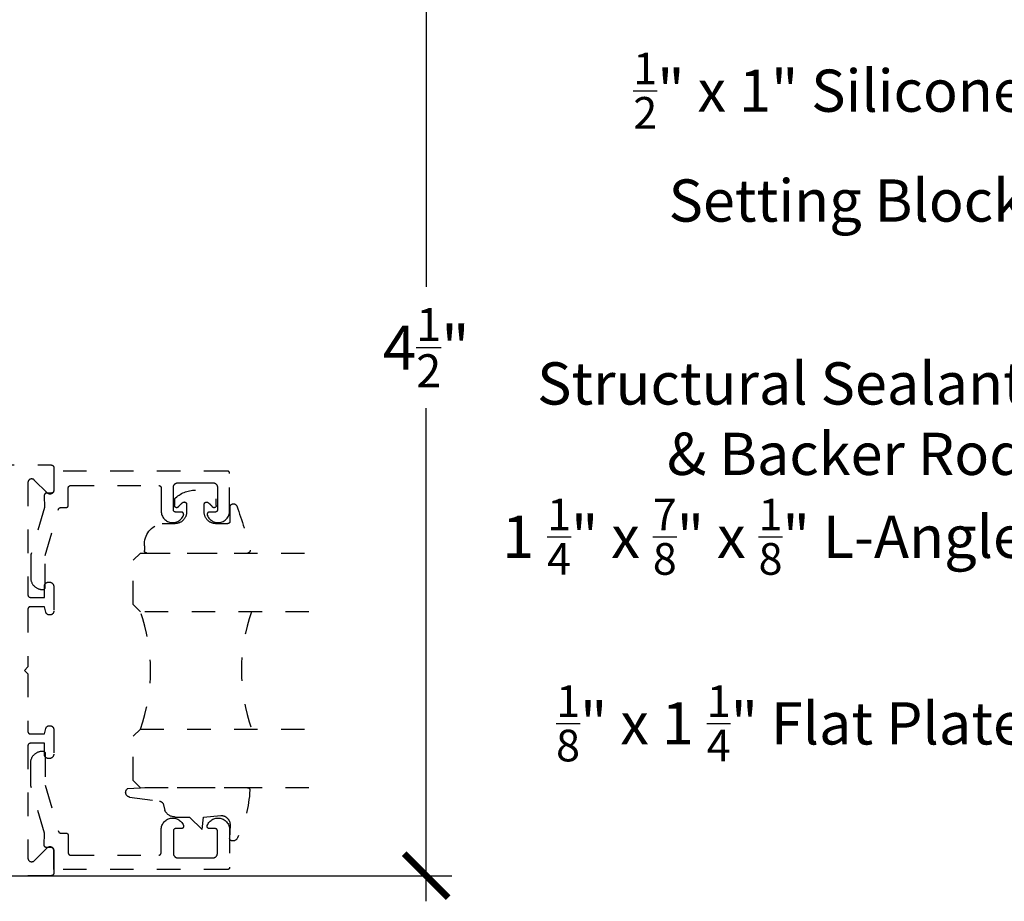
# Model space of a CAD drawing. Units: inches. Extents: x 0 to 184, y 0 to 43.
# Drawn here: x 121 to 125, y 20 to 24 of the extents above; entities that cross this region are included whole.
import ezdxf
from ezdxf import colors
from ezdxf.entities.mleader import LeaderData, LeaderLine
from ezdxf.math import Vec2, Vec3

# ---------------------------------------------------------------- set-up
doc = ezdxf.new("R2010")
doc.units = ezdxf.units.IN
doc.header["$LTSCALE"] = 0.25
doc.header["$MEASUREMENT"] = 0
doc.linetypes.add('HIDDEN2', pattern=[0.1875, 0.125, -0.0625])
for name, color, linetype in [('Arcadia-Dim', 4, 'Continuous'), ('Arcadia-Hidden', 1, 'HIDDEN2'), ('Arcadia-Profile', 5, 'Continuous'), ('Arcadia-Text', 3, 'Continuous')]:
    doc.layers.add(name, color=color, linetype=linetype)
doc.styles.get("Standard").update_dxf_attribs({"font": 'ARIALN.TTF'})
doc.dimstyles.new('Arcadia-2', dxfattribs={"dimscale": 2, "dimtxt": 0.0938, "dimasz": 0.0938, "dimexe": 0.0546, "dimexo": 0.0469, "dimgap": 0.0469, "dimtad": 0, "dimtih": 1, "dimdec": 4, "dimrnd": 0.0625, "dimzin": 3, "dimdsep": 46, "dimlunit": 4, "dimtxsty": 'Standard', "dimblk": 'ARCHTICK', "dimcen": 0.0469, "dimdle": 0.0546, "dimclrd": 256, "dimclre": 256, "dimclrt": 256, "dimadec": 0, "dimazin": 0, "dimtfac": 0.75, "dimtix": 1, "dimtmove": 2, "dimatfit": 3, "dimfxl": 1, "dimtolj": 1, "dimtzin": 3, "dimlwd": -3, "dimlwe": -3, "dimarcsym": 0})

# ---------------------------------------------------------------- blocks, each defined once
blk = doc.blocks.new('*U16')
at = {"layer": 'Arcadia-Hidden'}
blk.add_lwpolyline([(-0.1787, 0.2351), (-0.125, 0.2404), (-0.1182, 0.3139, 0.414214), (-0.1582, 0.3539), (-0.2162, 0.352, -0.316016), (-0.2257, 0.3586, -0.396256), (-0.2141, 0.3852, -0.099893), (-0.0106, 0.4381, -0.430493), (0, 0.4282), (0, 0), (-0.0054, -0.0845, -0.62178), (-0.04, -0.0753), (-0.0574, 0.0534, 0.243265), (-0.0681, 0.0684), (-0.0978, 0.0758, -0.281185), (-0.125, 0.1202), (-0.125, 0.1804)], format="xyb", close=True, dxfattribs=at)
blk = doc.blocks.new('*U17')
at = {"layer": 'Arcadia-Hidden'}
blk.add_lwpolyline([(0.2307, 0.1185), (0.2023, 0.1185, -0.722032), (0.1967, 0.1353, 0.073867), (0.2154, 0.154, 0.615346), (0.2073, 0.17), (0.175, 0.17, 0.414214), (0.125, 0.12), (0.125, 0.0659, -0.391507), (0.0312, -0.01), (0.01, -0.01, -0.414214), (0, 0), (0, 0.4306, -0.476979), (0.0121, 0.4403, -0.03094), (0.2003, 0.3837, -0.826272), (0.1947, 0.3548), (0.135, 0.3548, 0.414214), (0.125, 0.3448), (0.125, 0.295, 0.414214), (0.175, 0.245), (0.2073, 0.245, 0.615346), (0.2154, 0.2609, 0.073867), (0.1967, 0.2797, -0.722032), (0.2023, 0.2965), (0.2307, 0.2965, -0.418287)], format="xyb", close=True, dxfattribs=at)
blk = doc.blocks.new('*U18')
at = {"layer": 'Arcadia-Hidden'}
for p, q in [((0, 0.0312), (0, 0.75)), ((0.25, 0.75), (0.25, 0.0312)), ((0.75, 0.0312), (0.75, 0.75)), ((1, 0.75), (1, 0.0312)), ((0.0312, 0), (0, 0.0312)), ((0.2188, 0), (0.0312, 0)), ((0.25, 0.0312), (0.2188, 0)), ((0.7812, 0), (0.75, 0.0312)), ((0.9688, 0), (0.7812, 0)), ((1, 0.0312), (0.9688, 0))]:
    blk.add_line(p, q, dxfattribs=at)
for centre, start, end in [((0.5, 1.1992), 250.1835, 289.8165), ((0.5, -0.6625), 70.1835, 109.8165)]:
    blk.add_arc(centre, 0.7374, start, end, dxfattribs=at)
blk = doc.blocks.new('_ArchTick')
at = {"color": 0, "linetype": 'ByBlock', "lineweight": -3, "const_width": 0.15}
blk.add_lwpolyline([(-0.5, -0.5), (0.5, 0.5)], dxfattribs=at)
blk = doc.blocks.new('*D141')
at = {"layer": 'Arcadia-Dim', "lineweight": -3, "transparency": 16777216}
for p, q in [((122.9339, 24.9665), (122.9339, 22.8658)), ((119.3338, 24.8573), (123.0431, 24.8573)), ((122.9339, 20.2481), (122.9339, 22.3488)), ((119.3338, 20.3573), (123.0431, 20.3573))]:
    blk.add_line(p, q, dxfattribs=at)
at = {"layer": 'Defpoints', "color": 0, "lineweight": -3, "transparency": 16777216}
for p in [(119.24, 24.8573), (122.9339, 24.8573), (119.24, 20.3573)]:
    blk.add_point(p, dxfattribs=at)
at = {"layer": 'Arcadia-Dim', "lineweight": -3, "transparency": 16777216, "xscale": 0.1876, "yscale": 0.1876, "zscale": 0.1876}
for p, rotation in [((122.9339, 24.8573), 90), ((122.9339, 20.3573), 270)]:
    blk.add_blockref('_ArchTick', p, dxfattribs=dict(at, rotation=rotation))
at = {"layer": 'Arcadia-Dim', "lineweight": -3, "transparency": 16777216, "insert": (122.9339, 22.6073), "char_height": 0.1876, "attachment_point": 5}
blk.add_mtext('\\A1;4{\\H0.75x;\\S1/2;}"', dxfattribs=at)

msp = doc.modelspace()

# ---------------------------------------------------------------- linework, layer by layer
at = {"layer": 'Arcadia-Hidden'}
msp.add_lwpolyline([(119.4777, 22.10729), (121.3357, 22.10729), (121.33623, 22.10728), (121.33675, 22.10724), (121.33727, 22.10717), (121.33778, 22.10707), (121.33829, 22.10695), (121.33879, 22.1068), (121.33929, 22.10663), (121.33977, 22.10643), (121.34024, 22.1062), (121.3407, 22.10595), (121.34115, 22.10568), (121.34158, 22.10538), (121.342, 22.10506), (121.34239, 22.10472), (121.34277, 22.10436), (121.34313, 22.10398), (121.34347, 22.10359), (121.34379, 22.10317), (121.34409, 22.10274), (121.34436, 22.10229), (121.34461, 22.10183), (121.34484, 22.10136), (121.34504, 22.10088), (121.34521, 22.10038), (121.34536, 22.09988), (121.34548, 22.09937), (121.34558, 22.09886), (121.34565, 22.09834), (121.34569, 22.09782), (121.3457, 22.09729), (121.3457, 21.99929), (121.34565, 21.99804), (121.34551, 21.99679), (121.34526, 21.99556), (121.34492, 21.99435), (121.34448, 21.99317), (121.34396, 21.99203), (121.34334, 21.99093), (121.34265, 21.98989), (121.34187, 21.9889), (121.34102, 21.98798), (121.34009, 21.98713), (121.33911, 21.98635), (121.33806, 21.98565), (121.33697, 21.98504), (121.33583, 21.98451), (121.33465, 21.98408), (121.33344, 21.98373), (121.33221, 21.98349), (121.33096, 21.98334), (121.3297, 21.98329), (121.32845, 21.98334), (121.3272, 21.98349), (121.32597, 21.98373), (121.32476, 21.98408), (121.32358, 21.98451), (121.32244, 21.98504), (121.32134, 21.98565), (121.3203, 21.98635), (121.31931, 21.98713), (121.31839, 21.98798), (121.26302, 22.04335), (121.26209, 22.0442), (121.26111, 22.04498), (121.26006, 22.04568), (121.25897, 22.04629), (121.25783, 22.04682), (121.25665, 22.04725), (121.25544, 22.0476), (121.25421, 22.04784), (121.25296, 22.04799), (121.2517, 22.04804), (121.25045, 22.04799), (121.2492, 22.04784), (121.24797, 22.0476), (121.24676, 22.04725), (121.24558, 22.04682), (121.24444, 22.04629), (121.24334, 22.04568), (121.2423, 22.04498), (121.24131, 22.0442), (121.24039, 22.04335), (121.23954, 22.04243), (121.23876, 22.04144), (121.23806, 22.0404), (121.23745, 22.0393), (121.23692, 22.03816), (121.23649, 22.03698), (121.23614, 22.03577), (121.2359, 22.03454), (121.23575, 22.03329), (121.2357, 22.03204), (121.2357, 21.55329), (121.23572, 21.55277), (121.23576, 21.55225), (121.23583, 21.55173), (121.23592, 21.55121), (121.23604, 21.5507), (121.23619, 21.5502), (121.23637, 21.54971), (121.23657, 21.54922), (121.23679, 21.54875), (121.23704, 21.54829), (121.23732, 21.54785), (121.23761, 21.54741), (121.23793, 21.547), (121.23827, 21.5466), (121.23863, 21.54622), (121.23901, 21.54586), (121.23941, 21.54552), (121.23982, 21.5452), (121.24026, 21.54491), (121.2407, 21.54463), (121.24116, 21.54438), (121.24164, 21.54416), (121.24212, 21.54396), (121.24261, 21.54378), (121.24311, 21.54363), (121.24362, 21.54351), (121.24414, 21.54342), (121.24466, 21.54335), (121.24518, 21.54331), (121.2457, 21.54329), (121.3057, 21.54329), (121.3057, 21.58929), (121.30573, 21.59029), (121.30581, 21.59128), (121.30594, 21.59226), (121.30612, 21.59324), (121.30635, 21.59421), (121.30663, 21.59516), (121.30696, 21.5961), (121.30735, 21.59702), (121.30777, 21.59792), (121.30825, 21.59879), (121.30877, 21.59964), (121.30933, 21.60046), (121.30994, 21.60125), (121.31058, 21.60201), (121.31127, 21.60273), (121.31199, 21.60341), (121.31275, 21.60406), (121.31353, 21.60466), (121.31435, 21.60523), (121.3152, 21.60575), (121.31608, 21.60622), (121.31697, 21.60665), (121.31789, 21.60703), (121.31883, 21.60736), (121.31979, 21.60764), (121.32075, 21.60788), (121.32173, 21.60806), (121.32272, 21.60819), (121.32371, 21.60827), (121.3247, 21.60829), (121.3267, 21.60829), (121.3277, 21.60827), (121.32869, 21.60819), (121.32967, 21.60806), (121.33065, 21.60788), (121.33162, 21.60764), (121.33257, 21.60736), (121.33351, 21.60703), (121.33443, 21.60665), (121.33533, 21.60622), (121.3362, 21.60575), (121.33705, 21.60523), (121.33787, 21.60466), (121.33866, 21.60406), (121.33942, 21.60341), (121.34014, 21.60273), (121.34082, 21.60201), (121.34147, 21.60125), (121.34207, 21.60046), (121.34264, 21.59964), (121.34316, 21.59879), (121.34363, 21.59792), (121.34406, 21.59702), (121.34444, 21.5961), (121.34477, 21.59516), (121.34506, 21.59421), (121.34529, 21.59324), (121.34547, 21.59226), (121.3456, 21.59128), (121.34568, 21.59029), (121.3457, 21.58929), (121.3457, 21.48429), (121.34568, 21.48345), (121.34562, 21.48262), (121.34551, 21.48179), (121.34535, 21.48097), (121.34516, 21.48015), (121.34492, 21.47935), (121.34464, 21.47856), (121.34432, 21.47778), (121.34396, 21.47703), (121.34356, 21.47629), (121.34312, 21.47558), (121.34265, 21.47489), (121.34214, 21.47422), (121.34159, 21.47359), (121.34102, 21.47298), (121.34041, 21.4724), (121.33977, 21.47186), (121.33911, 21.47135), (121.33842, 21.47087), (121.3377, 21.47044), (121.33697, 21.47004), (121.33621, 21.46968), (121.33544, 21.46936), (121.33465, 21.46908), (121.33384, 21.46884), (121.33303, 21.46864), (121.33221, 21.46849), (121.33138, 21.46838), (121.33054, 21.46831), (121.3297, 21.46829), (121.32736, 21.46829), (121.32666, 21.46831), (121.32596, 21.46835), (121.32527, 21.46843), (121.32458, 21.46854), (121.3239, 21.46867), (121.32322, 21.46884), (121.32255, 21.46903), (121.32189, 21.46926), (121.32124, 21.46951), (121.3206, 21.46979), (121.31997, 21.4701), (121.31936, 21.47044), (121.31876, 21.4708), (121.31818, 21.47119), (121.31762, 21.4716), (121.31707, 21.47204), (121.31655, 21.4725), (121.31604, 21.47298), (121.31556, 21.47348), (121.3151, 21.47401), (121.31466, 21.47455), (121.31425, 21.47512), (121.31386, 21.4757), (121.3135, 21.47629), (121.31317, 21.4769), (121.31286, 21.47753), (121.31258, 21.47817), (121.31232, 21.47882), (121.3121, 21.47948), (121.3119, 21.48015), (121.3057, 21.50329), (121.2457, 21.50329), (121.24518, 21.50328), (121.24466, 21.50324), (121.24414, 21.50317), (121.24362, 21.50307), (121.24311, 21.50295), (121.24261, 21.5028), (121.24212, 21.50263), (121.24164, 21.50243), (121.24116, 21.5022), (121.2407, 21.50195), (121.24026, 21.50168), (121.23982, 21.50138), (121.23941, 21.50106), (121.23901, 21.50072), (121.23863, 21.50036), (121.23827, 21.49998), (121.23793, 21.49959), (121.23761, 21.49917), (121.23732, 21.49874), (121.23704, 21.49829), (121.23679, 21.49783), (121.23657, 21.49736), (121.23637, 21.49688), (121.23619, 21.49638), (121.23604, 21.49588), (121.23592, 21.49537), (121.23583, 21.49486), (121.23576, 21.49434), (121.23572, 21.49382), (121.2357, 21.49329), (121.2357, 21.24729), (121.2207, 21.23229), (121.2357, 21.21729), (121.2357, 20.97129), (121.23572, 20.97077), (121.23576, 20.97025), (121.23583, 20.96973), (121.23592, 20.96921), (121.23604, 20.9687), (121.23619, 20.9682), (121.23637, 20.96771), (121.23657, 20.96723), (121.23679, 20.96675), (121.23704, 20.96629), (121.23732, 20.96585), (121.23761, 20.96541), (121.23793, 20.965), (121.23827, 20.9646), (121.23863, 20.96422), (121.23901, 20.96386), (121.23941, 20.96352), (121.23982, 20.9632), (121.24026, 20.96291), (121.2407, 20.96263), (121.24116, 20.96238), (121.24164, 20.96216), (121.24212, 20.96196), (121.24261, 20.96178), (121.24311, 20.96163), (121.24362, 20.96151), (121.24414, 20.96142), (121.24466, 20.96135), (121.24518, 20.96131), (121.2457, 20.96129), (121.3057, 20.96129), (121.3119, 20.98443), (121.3121, 20.9851), (121.31232, 20.98576), (121.31258, 20.98642), (121.31286, 20.98705), (121.31317, 20.98768), (121.3135, 20.98829), (121.31386, 20.98889), (121.31425, 20.98947), (121.31466, 20.99003), (121.3151, 20.99058), (121.31556, 20.9911), (121.31604, 20.99161), (121.31655, 20.99209), (121.31707, 20.99255), (121.31762, 20.99299), (121.31818, 20.9934), (121.31876, 20.99379), (121.31936, 20.99415), (121.31997, 20.99448), (121.3206, 20.99479), (121.32124, 20.99507), (121.32189, 20.99533), (121.32255, 20.99555), (121.32322, 20.99575), (121.3239, 20.99591), (121.32458, 20.99605), (121.32527, 20.99616), (121.32596, 20.99623), (121.32666, 20.99628), (121.32736, 20.99629), (121.3297, 20.99629), (121.33054, 20.99627), (121.33138, 20.9962), (121.33221, 20.9961), (121.33303, 20.99594), (121.33384, 20.99575), (121.33465, 20.99551), (121.33544, 20.99523), (121.33621, 20.99491), (121.33697, 20.99455), (121.3377, 20.99415), (121.33842, 20.99371), (121.33911, 20.99324), (121.33977, 20.99273), (121.34041, 20.99218), (121.34102, 20.99161), (121.34159, 20.991), (121.34214, 20.99036), (121.34265, 20.9897), (121.34312, 20.98901), (121.34356, 20.98829), (121.34396, 20.98756), (121.34432, 20.9868), (121.34464, 20.98603), (121.34492, 20.98524), (121.34516, 20.98443), (121.34535, 20.98362), (121.34551, 20.9828), (121.34562, 20.98196), (121.34568, 20.98113), (121.3457, 20.98029), (121.3457, 20.87529), (121.34568, 20.8743), (121.3456, 20.87331), (121.34547, 20.87232), (121.34529, 20.87134), (121.34506, 20.87037), (121.34477, 20.86942), (121.34444, 20.86848), (121.34406, 20.86756), (121.34363, 20.86667), (121.34316, 20.86579), (121.34264, 20.86494), (121.34207, 20.86412), (121.34147, 20.86334), (121.34082, 20.86258), (121.34014, 20.86186), (121.33942, 20.86117), (121.33866, 20.86053), (121.33787, 20.85992), (121.33705, 20.85936), (121.3362, 20.85884), (121.33533, 20.85836), (121.33443, 20.85794), (121.33351, 20.85755), (121.33257, 20.85722), (121.33162, 20.85694), (121.33065, 20.85671), (121.32967, 20.85653), (121.32869, 20.8564), (121.3277, 20.85632), (121.3267, 20.85629), (121.3247, 20.85629), (121.32371, 20.85632), (121.32272, 20.8564), (121.32173, 20.85653), (121.32075, 20.85671), (121.31979, 20.85694), (121.31883, 20.85722), (121.31789, 20.85755), (121.31697, 20.85794), (121.31608, 20.85836), (121.3152, 20.85884), (121.31435, 20.85936), (121.31353, 20.85992), (121.31275, 20.86053), (121.31199, 20.86117), (121.31127, 20.86186), (121.31058, 20.86258), (121.30994, 20.86334), (121.30933, 20.86412), (121.30877, 20.86494), (121.30825, 20.86579), (121.30777, 20.86667), (121.30735, 20.86756), (121.30696, 20.86848), (121.30663, 20.86942), (121.30635, 20.87037), (121.30612, 20.87134), (121.30594, 20.87232), (121.30581, 20.87331), (121.30573, 20.8743), (121.3057, 20.87529), (121.3057, 20.92129), (121.2457, 20.92129), (121.24518, 20.92128), (121.24466, 20.92124), (121.24414, 20.92117), (121.24362, 20.92107), (121.24311, 20.92095), (121.24261, 20.9208), (121.24212, 20.92063), (121.24164, 20.92043), (121.24116, 20.9202), (121.2407, 20.91995), (121.24026, 20.91968), (121.23982, 20.91938), (121.23941, 20.91906), (121.23901, 20.91872), (121.23863, 20.91836), (121.23827, 20.91798), (121.23793, 20.91759), (121.23761, 20.91717), (121.23732, 20.91674), (121.23704, 20.91629), (121.23679, 20.91583), (121.23657, 20.91536), (121.23637, 20.91488), (121.23619, 20.91438), (121.23604, 20.91388), (121.23592, 20.91337), (121.23583, 20.91286), (121.23576, 20.91234), (121.23572, 20.91182), (121.2357, 20.91129), (121.2357, 20.43255), (121.23575, 20.43129), (121.2359, 20.43004), (121.23614, 20.42881), (121.23649, 20.4276), (121.23692, 20.42642), (121.23745, 20.42528), (121.23806, 20.42419), (121.23876, 20.42314), (121.23954, 20.42216), (121.24039, 20.42123), (121.24131, 20.42038), (121.2423, 20.4196), (121.24334, 20.41891), (121.24444, 20.41829), (121.24558, 20.41777), (121.24676, 20.41733), (121.24797, 20.41699), (121.2492, 20.41674), (121.25045, 20.4166), (121.2517, 20.41655), (121.25296, 20.4166), (121.25421, 20.41674), (121.25544, 20.41699), (121.25665, 20.41733), (121.25783, 20.41777), (121.25897, 20.41829), (121.26006, 20.41891), (121.26111, 20.4196), (121.26209, 20.42038), (121.26302, 20.42123), (121.31839, 20.47661), (121.31931, 20.47746), (121.3203, 20.47824), (121.32134, 20.47893), (121.32244, 20.47955), (121.32358, 20.48007), (121.32476, 20.48051), (121.32597, 20.48085), (121.3272, 20.4811), (121.32845, 20.48124), (121.3297, 20.48129), (121.33096, 20.48124), (121.33221, 20.4811), (121.33344, 20.48085), (121.33465, 20.48051), (121.33583, 20.48007), (121.33697, 20.47955), (121.33806, 20.47893), (121.33911, 20.47824), (121.34009, 20.47746), (121.34102, 20.47661), (121.34187, 20.47568), (121.34265, 20.4747), (121.34334, 20.47365), (121.34396, 20.47256), (121.34448, 20.47142), (121.34492, 20.47024), (121.34526, 20.46903), (121.34551, 20.4678), (121.34565, 20.46655), (121.3457, 20.46529), (121.3457, 20.36729), (121.34569, 20.36677), (121.34565, 20.36625), (121.34558, 20.36573), (121.34548, 20.36521), (121.34536, 20.3647), (121.34521, 20.3642), (121.34504, 20.36371), (121.34484, 20.36323), (121.34461, 20.36275), (121.34436, 20.36229), (121.34409, 20.36185), (121.34379, 20.36141), (121.34347, 20.361), (121.34313, 20.3606), (121.34277, 20.36022), (121.34239, 20.35986), (121.342, 20.35952), (121.34158, 20.3592), (121.34115, 20.35891), (121.3407, 20.35863), (121.34024, 20.35838), (121.33977, 20.35816), (121.33929, 20.35796), (121.33879, 20.35778), (121.33829, 20.35763), (121.33778, 20.35751), (121.33727, 20.35742), (121.33675, 20.35735), (121.33623, 20.35731), (121.3357, 20.35729), (119.3247, 20.35729)], dxfattribs=at)
for points in [[(121.29761, 21.57668), (121.29961, 21.57668), (121.30013, 21.57669), (121.30065, 21.57673), (121.30117, 21.5768), (121.30169, 21.5769), (121.3022, 21.57702), (121.3027, 21.57717), (121.30319, 21.57734), (121.30367, 21.57754), (121.30415, 21.57777), (121.30461, 21.57802), (121.30505, 21.57829), (121.30549, 21.57859), (121.3059, 21.57891), (121.3063, 21.57925), (121.30668, 21.57961), (121.30704, 21.57999), (121.30738, 21.58038), (121.3077, 21.5808), (121.30799, 21.58123), (121.30827, 21.58168), (121.30852, 21.58214), (121.30874, 21.58261), (121.30894, 21.58309), (121.30912, 21.58359), (121.30927, 21.58409), (121.30939, 21.5846), (121.30948, 21.58511), (121.30955, 21.58563), (121.30959, 21.58615), (121.30961, 21.58668), (121.30961, 21.72207), (121.36563, 21.91842), (121.36576, 21.91883), (121.3659, 21.91924), (121.36607, 21.91964), (121.36625, 21.92003), (121.36644, 21.92041), (121.36665, 21.92079), (121.36688, 21.92115), (121.36713, 21.92151), (121.36738, 21.92185), (121.36766, 21.92219), (121.36795, 21.92251), (121.36825, 21.92282), (121.36856, 21.92311), (121.36889, 21.92339), (121.36923, 21.92366), (121.36957, 21.92391), (121.36993, 21.92415), (121.3703, 21.92437), (121.37068, 21.92457), (121.37107, 21.92476), (121.37147, 21.92493), (121.37187, 21.92509), (121.37228, 21.92523), (121.37269, 21.92534), (121.37311, 21.92545), (121.37353, 21.92553), (121.37396, 21.92559), (121.37439, 21.92564), (121.37482, 21.92567), (121.37525, 21.92568), (121.3977, 21.92568), (121.39823, 21.92569), (121.39875, 21.92573), (121.39927, 21.9258), (121.39978, 21.9259), (121.40029, 21.92602), (121.40079, 21.92617), (121.40129, 21.92634), (121.40177, 21.92654), (121.40224, 21.92677), (121.4027, 21.92702), (121.40315, 21.92729), (121.40358, 21.92759), (121.404, 21.92791), (121.40439, 21.92825), (121.40477, 21.92861), (121.40513, 21.92899), (121.40547, 21.92938), (121.40579, 21.9298), (121.40609, 21.93023), (121.40636, 21.93068), (121.40661, 21.93114), (121.40684, 21.93161), (121.40704, 21.93209), (121.40721, 21.93259), (121.40736, 21.93309), (121.40748, 21.9336), (121.40758, 21.93411), (121.40765, 21.93463), (121.40769, 21.93515), (121.4077, 21.93568), (121.4077, 22.00968), (121.40772, 22.0102), (121.40776, 22.01072), (121.40783, 22.01124), (121.40792, 22.01176), (121.40804, 22.01227), (121.40819, 22.01277), (121.40837, 22.01326), (121.40857, 22.01374), (121.40879, 22.01422), (121.40904, 22.01468), (121.40932, 22.01512), (121.40961, 22.01555), (121.40993, 22.01597), (121.41027, 22.01637), (121.41063, 22.01675), (121.41101, 22.01711), (121.41141, 22.01745), (121.41182, 22.01777), (121.41226, 22.01806), (121.4127, 22.01834), (121.41316, 22.01859), (121.41364, 22.01881), (121.41412, 22.01901), (121.41461, 22.01919), (121.41511, 22.01934), (121.41562, 22.01946), (121.41614, 22.01955), (121.41666, 22.01962), (121.41718, 22.01966), (121.4177, 22.01968), (121.7937, 22.01968), (121.79423, 22.01966), (121.79475, 22.01962), (121.79527, 22.01955), (121.79578, 22.01946), (121.79629, 22.01934), (121.79679, 22.01919), (121.79729, 22.01901), (121.79777, 22.01881), (121.79824, 22.01859), (121.7987, 22.01834), (121.79915, 22.01806), (121.79958, 22.01777), (121.8, 22.01745), (121.80039, 22.01711), (121.80077, 22.01675), (121.80113, 22.01637), (121.80147, 22.01597), (121.80179, 22.01555), (121.80209, 22.01512), (121.80236, 22.01468), (121.80261, 22.01422), (121.80284, 22.01374), (121.80304, 22.01326), (121.80321, 22.01277), (121.80336, 22.01227), (121.80348, 22.01176), (121.80358, 22.01124), (121.80365, 22.01072), (121.80369, 22.0102), (121.8037, 22.00968), (121.8037, 21.91103), (121.80393, 21.9065), (121.80458, 21.902), (121.80563, 21.89759), (121.80709, 21.89328), (121.80894, 21.88913), (121.81115, 21.88517), (121.81373, 21.88143), (121.81663, 21.87794), (121.81985, 21.87473), (121.82334, 21.87183), (121.82709, 21.86927), (121.83106, 21.86706), (121.83521, 21.86522), (121.83951, 21.86377), (121.84393, 21.86272), (121.84843, 21.86209), (121.85297, 21.86186), (121.8575, 21.86206), (121.862, 21.86267), (121.86643, 21.86369), (121.87074, 21.86512), (121.8749, 21.86693), (121.87888, 21.86912), (121.88264, 21.87167), (121.88615, 21.87455), (121.88939, 21.87774), (121.89231, 21.88121), (121.8949, 21.88494), (121.89715, 21.88889), (121.89901, 21.89303), (121.89923, 21.89364), (121.89941, 21.89426), (121.89954, 21.8949), (121.89964, 21.89554), (121.89969, 21.89618), (121.8997, 21.89683), (121.89967, 21.89748), (121.8996, 21.89812), (121.89948, 21.89876), (121.89933, 21.89939), (121.89913, 21.90001), (121.8989, 21.90061), (121.89862, 21.9012), (121.89831, 21.90177), (121.89796, 21.90231), (121.89758, 21.90284), (121.89717, 21.90333), (121.89672, 21.9038), (121.89624, 21.90424), (121.89574, 21.90465), (121.89521, 21.90502), (121.89466, 21.90536), (121.89409, 21.90567), (121.89349, 21.90593), (121.89289, 21.90616), (121.89227, 21.90634), (121.89163, 21.90649), (121.891, 21.90659), (121.89035, 21.90666), (121.8897, 21.90668), (121.8657, 21.90668), (121.86518, 21.90669), (121.86466, 21.90673), (121.86414, 21.9068), (121.86362, 21.9069), (121.86311, 21.90702), (121.86261, 21.90717), (121.86212, 21.90734), (121.86164, 21.90754), (121.86116, 21.90777), (121.8607, 21.90802), (121.86026, 21.90829), (121.85982, 21.90859), (121.85941, 21.90891), (121.85901, 21.90925), (121.85863, 21.90961), (121.85827, 21.90999), (121.85793, 21.91038), (121.85761, 21.9108), (121.85732, 21.91123), (121.85704, 21.91168), (121.85679, 21.91214), (121.85657, 21.91261), (121.85637, 21.91309), (121.85619, 21.91359), (121.85604, 21.91409), (121.85592, 21.9146), (121.85583, 21.91511), (121.85576, 21.91563), (121.85572, 21.91615), (121.8557, 21.91668), (121.8557, 22.01168), (121.85573, 22.01272), (121.85581, 22.01377), (121.85595, 22.01481), (121.85614, 22.01584), (121.85638, 22.01685), (121.85668, 22.01786), (121.85703, 22.01884), (121.85743, 22.01981), (121.85788, 22.02076), (121.85838, 22.02168), (121.85893, 22.02257), (121.85952, 22.02343), (121.86016, 22.02426), (121.86084, 22.02506), (121.86156, 22.02582), (121.86232, 22.02654), (121.86312, 22.02722), (121.86395, 22.02786), (121.86481, 22.02845), (121.8657, 22.029), (121.86662, 22.0295), (121.86757, 22.02995), (121.86854, 22.03035), (121.86952, 22.0307), (121.87053, 22.031), (121.87154, 22.03124), (121.87257, 22.03143), (121.87361, 22.03157), (121.87466, 22.03165), (121.8757, 22.03168), (121.9497, 22.03168), (122.0237, 22.03168), (122.02475, 22.03165), (122.02579, 22.03157), (122.02683, 22.03143), (122.02786, 22.03124), (122.02888, 22.031), (122.02988, 22.0307), (122.03087, 22.03035), (122.03184, 22.02995), (122.03278, 22.0295), (122.0337, 22.029), (122.0346, 22.02845), (122.03546, 22.02786), (122.03629, 22.02722), (122.03709, 22.02654), (122.03784, 22.02582), (122.03857, 22.02506), (122.03925, 22.02426), (122.03988, 22.02343), (122.04048, 22.02257), (122.04102, 22.02168), (122.04152, 22.02076), (122.04197, 22.01981), (122.04237, 22.01884), (122.04272, 22.01786), (122.04302, 22.01685), (122.04327, 22.01584), (122.04346, 22.01481), (122.04359, 22.01377), (122.04368, 22.01272), (122.0437, 22.01168), (122.0437, 21.91668), (122.04369, 21.91615), (122.04365, 21.91563), (122.04358, 21.91511), (122.04348, 21.9146), (122.04336, 21.91409), (122.04321, 21.91359), (122.04304, 21.91309), (122.04284, 21.91261), (122.04261, 21.91214), (122.04236, 21.91168), (122.04209, 21.91123), (122.04179, 21.9108), (122.04147, 21.91038), (122.04113, 21.90999), (122.04077, 21.90961), (122.04039, 21.90925), (122.04, 21.90891), (122.03958, 21.90859), (122.03915, 21.90829), (122.0387, 21.90802), (122.03824, 21.90777), (122.03777, 21.90754), (122.03729, 21.90734), (122.03679, 21.90717), (122.03629, 21.90702), (122.03578, 21.9069), (122.03527, 21.9068), (122.03475, 21.90673), (122.03423, 21.90669), (122.0337, 21.90668), (122.0097, 21.90668), (122.00906, 21.90666), (122.00841, 21.90659), (122.00777, 21.90649), (122.00714, 21.90634), (122.00652, 21.90616), (122.00591, 21.90593), (122.00532, 21.90567), (122.00475, 21.90536), (122.0042, 21.90502), (122.00367, 21.90465), (122.00316, 21.90424), (122.00269, 21.9038), (122.00224, 21.90333), (122.00182, 21.90284), (122.00144, 21.90231), (122.00109, 21.90177), (122.00078, 21.9012), (122.00051, 21.90061), (122.00027, 21.90001), (122.00008, 21.89939), (121.99992, 21.89876), (121.99981, 21.89812), (121.99974, 21.89748), (121.9997, 21.89683), (121.99972, 21.89618), (121.99977, 21.89554), (121.99986, 21.8949), (122, 21.89426), (122.00018, 21.89364), (122.00039, 21.89303), (122.00226, 21.88889), (122.0045, 21.88494), (122.0071, 21.88121), (122.01002, 21.87774), (122.01325, 21.87455), (122.01676, 21.87167), (122.02052, 21.86912), (122.0245, 21.86693), (122.02867, 21.86512), (122.03298, 21.86369), (122.0374, 21.86267), (122.0419, 21.86206), (122.04644, 21.86186), (122.05098, 21.86209), (122.05547, 21.86272), (122.05989, 21.86377), (122.0642, 21.86522), (122.06835, 21.86706), (122.07232, 21.86927), (122.07606, 21.87183), (122.07956, 21.87473), (122.08277, 21.87794), (122.08568, 21.88143), (122.08825, 21.88517), (122.09047, 21.88913), (122.09232, 21.89328), (122.09377, 21.89759), (122.09483, 21.902), (122.09547, 21.9065), (122.0957, 21.91103), (122.0957, 22.07168), (122.09569, 22.0722), (122.09565, 22.07272), (122.09558, 22.07324), (122.09548, 22.07376), (122.09536, 22.07427), (122.09521, 22.07477), (122.09504, 22.07526), (122.09484, 22.07574), (122.09461, 22.07622), (122.09436, 22.07668), (122.09409, 22.07712), (122.09379, 22.07755), (122.09347, 22.07797), (122.09313, 22.07837), (122.09277, 22.07875), (122.09239, 22.07911), (122.092, 22.07945), (122.09158, 22.07977), (122.09115, 22.08006), (122.0907, 22.08034), (122.09024, 22.08059), (122.08977, 22.08081), (122.08929, 22.08101), (122.08879, 22.08119), (122.08829, 22.08134), (122.08778, 22.08146), (122.08727, 22.08155), (122.08675, 22.08162), (122.08623, 22.08166), (122.0857, 22.08168), (121.3457, 22.08168), (121.3457, 21.99768), (121.34569, 21.99715), (121.34565, 21.99663), (121.34558, 21.99611), (121.34548, 21.9956), (121.34536, 21.99509), (121.34521, 21.99459), (121.34504, 21.99409), (121.34484, 21.99361), (121.34461, 21.99314), (121.34436, 21.99268), (121.34409, 21.99223), (121.34379, 21.9918), (121.34347, 21.99138), (121.34313, 21.99099), (121.34277, 21.99061), (121.34239, 21.99025), (121.342, 21.98991), (121.34158, 21.98959), (121.34115, 21.98929), (121.3407, 21.98902), (121.34024, 21.98877), (121.33977, 21.98854), (121.33929, 21.98834), (121.33879, 21.98817), (121.33829, 21.98802), (121.33778, 21.9879), (121.33727, 21.9878), (121.33675, 21.98773), (121.33623, 21.98769), (121.3357, 21.98768), (121.31549, 21.98768), (121.31496, 21.98766), (121.31444, 21.98762), (121.31392, 21.98755), (121.3134, 21.98746), (121.31289, 21.98733), (121.31239, 21.98718), (121.31189, 21.98701), (121.31141, 21.98681), (121.31093, 21.98658), (121.31047, 21.98633), (121.31002, 21.98605), (121.30959, 21.98575), (121.30918, 21.98543), (121.30878, 21.98509), (121.3084, 21.98472), (121.30804, 21.98434), (121.3077, 21.98394), (121.30738, 21.98352), (121.30708, 21.98309), (121.30681, 21.98264), (121.30656, 21.98218), (121.30634, 21.9817), (121.30614, 21.98121), (121.30596, 21.98072), (121.30582, 21.98021), (121.3057, 21.9797), (121.3056, 21.97918), (121.30554, 21.97866), (121.3055, 21.97814), (121.30549, 21.97761), (121.30583, 21.92568), (121.24761, 21.72388), (121.24761, 21.62668), (121.24768, 21.62406), (121.24788, 21.62145), (121.24822, 21.61886), (121.2487, 21.61628), (121.24931, 21.61374), (121.25005, 21.61123), (121.25093, 21.60876), (121.25193, 21.60634), (121.25306, 21.60398), (121.25431, 21.60168), (121.25567, 21.59944), (121.25716, 21.59729), (121.25875, 21.59521), (121.26045, 21.59322), (121.26225, 21.59132), (121.26415, 21.58952), (121.26614, 21.58782), (121.26822, 21.58623), (121.27038, 21.58474), (121.27261, 21.58338), (121.27491, 21.58213), (121.27727, 21.581), (121.27969, 21.58), (121.28216, 21.57912), (121.28467, 21.57838), (121.28721, 21.57777), (121.28979, 21.57729), (121.29238, 21.57695), (121.29499, 21.57675)], [(121.29754, 20.88791), (121.29954, 20.88791), (121.30006, 20.88789), (121.30058, 20.88785), (121.3011, 20.88778), (121.30162, 20.88769), (121.30213, 20.88757), (121.30263, 20.88742), (121.30312, 20.88724), (121.3036, 20.88704), (121.30408, 20.88682), (121.30454, 20.88657), (121.30498, 20.88629), (121.30542, 20.886), (121.30583, 20.88568), (121.30623, 20.88534), (121.30661, 20.88498), (121.30697, 20.8846), (121.30731, 20.8842), (121.30763, 20.88379), (121.30792, 20.88335), (121.3082, 20.88291), (121.30845, 20.88245), (121.30867, 20.88198), (121.30887, 20.88149), (121.30905, 20.881), (121.3092, 20.8805), (121.30932, 20.87999), (121.30941, 20.87947), (121.30948, 20.87895), (121.30952, 20.87843), (121.30954, 20.87791), (121.30954, 20.74251), (121.36556, 20.54616), (121.36569, 20.54575), (121.36583, 20.54535), (121.366, 20.54495), (121.36618, 20.54456), (121.36637, 20.54417), (121.36658, 20.5438), (121.36681, 20.54343), (121.36706, 20.54308), (121.36731, 20.54273), (121.36759, 20.5424), (121.36788, 20.54208), (121.36818, 20.54177), (121.36849, 20.54147), (121.36882, 20.54119), (121.36916, 20.54093), (121.3695, 20.54067), (121.36986, 20.54044), (121.37023, 20.54022), (121.37061, 20.54001), (121.371, 20.53982), (121.3714, 20.53965), (121.3718, 20.5395), (121.37221, 20.53936), (121.37262, 20.53924), (121.37304, 20.53914), (121.37346, 20.53906), (121.37389, 20.53899), (121.37432, 20.53895), (121.37475, 20.53892), (121.37518, 20.53891), (121.39763, 20.53891), (121.39816, 20.53889), (121.39868, 20.53885), (121.3992, 20.53878), (121.39971, 20.53869), (121.40022, 20.53857), (121.40072, 20.53842), (121.40122, 20.53824), (121.4017, 20.53804), (121.40217, 20.53782), (121.40263, 20.53757), (121.40308, 20.53729), (121.40351, 20.537), (121.40393, 20.53668), (121.40432, 20.53634), (121.4047, 20.53598), (121.40506, 20.5356), (121.4054, 20.5352), (121.40572, 20.53479), (121.40602, 20.53435), (121.40629, 20.53391), (121.40654, 20.53345), (121.40677, 20.53298), (121.40697, 20.53249), (121.40714, 20.532), (121.40729, 20.5315), (121.40741, 20.53099), (121.40751, 20.53047), (121.40758, 20.52995), (121.40762, 20.52943), (121.40763, 20.52891), (121.40763, 20.45491), (121.40765, 20.45438), (121.40769, 20.45386), (121.40776, 20.45334), (121.40785, 20.45283), (121.40797, 20.45232), (121.40812, 20.45182), (121.4083, 20.45132), (121.4085, 20.45084), (121.40872, 20.45037), (121.40897, 20.44991), (121.40925, 20.44946), (121.40954, 20.44903), (121.40986, 20.44861), (121.4102, 20.44822), (121.41056, 20.44784), (121.41094, 20.44748), (121.41134, 20.44714), (121.41175, 20.44682), (121.41219, 20.44652), (121.41263, 20.44625), (121.41309, 20.446), (121.41357, 20.44577), (121.41405, 20.44557), (121.41454, 20.4454), (121.41504, 20.44525), (121.41555, 20.44513), (121.41607, 20.44503), (121.41659, 20.44496), (121.41711, 20.44492), (121.41763, 20.44491), (121.79363, 20.44491), (121.79416, 20.44492), (121.79468, 20.44496), (121.7952, 20.44503), (121.79571, 20.44513), (121.79622, 20.44525), (121.79672, 20.4454), (121.79722, 20.44557), (121.7977, 20.44577), (121.79817, 20.446), (121.79863, 20.44625), (121.79908, 20.44652), (121.79951, 20.44682), (121.79993, 20.44714), (121.80032, 20.44748), (121.8007, 20.44784), (121.80106, 20.44822), (121.8014, 20.44861), (121.80172, 20.44903), (121.80202, 20.44946), (121.80229, 20.44991), (121.80254, 20.45037), (121.80277, 20.45084), (121.80297, 20.45132), (121.80314, 20.45182), (121.80329, 20.45232), (121.80341, 20.45283), (121.80351, 20.45334), (121.80358, 20.45386), (121.80362, 20.45438), (121.80363, 20.45491), (121.80363, 20.55355), (121.80386, 20.55809), (121.80451, 20.56258), (121.80556, 20.567), (121.80702, 20.5713), (121.80887, 20.57545), (121.81108, 20.57941), (121.81366, 20.58315), (121.81656, 20.58664), (121.81978, 20.58985), (121.82327, 20.59275), (121.82702, 20.59532), (121.83099, 20.59753), (121.83514, 20.59937), (121.83944, 20.60082), (121.84386, 20.60186), (121.84836, 20.6025), (121.8529, 20.60272), (121.85743, 20.60252), (121.86193, 20.60191), (121.86636, 20.60089), (121.87067, 20.59947), (121.87483, 20.59765), (121.87881, 20.59546), (121.88257, 20.59292), (121.88608, 20.59004), (121.88932, 20.58685), (121.89224, 20.58337), (121.89483, 20.57964), (121.89708, 20.57569), (121.89894, 20.57156), (121.89916, 20.57095), (121.89934, 20.57032), (121.89947, 20.56969), (121.89957, 20.56905), (121.89962, 20.5684), (121.89963, 20.56775), (121.8996, 20.56711), (121.89953, 20.56646), (121.89941, 20.56582), (121.89926, 20.5652), (121.89906, 20.56458), (121.89883, 20.56397), (121.89855, 20.56339), (121.89824, 20.56282), (121.89789, 20.56227), (121.89751, 20.56175), (121.8971, 20.56125), (121.89665, 20.56078), (121.89617, 20.56034), (121.89567, 20.55994), (121.89514, 20.55956), (121.89459, 20.55922), (121.89402, 20.55892), (121.89342, 20.55865), (121.89282, 20.55843), (121.8922, 20.55824), (121.89156, 20.5581), (121.89093, 20.55799), (121.89028, 20.55793), (121.88963, 20.55791), (121.86563, 20.55791), (121.86511, 20.55789), (121.86459, 20.55785), (121.86407, 20.55778), (121.86355, 20.55769), (121.86304, 20.55757), (121.86254, 20.55742), (121.86205, 20.55724), (121.86157, 20.55704), (121.86109, 20.55682), (121.86063, 20.55657), (121.86019, 20.55629), (121.85975, 20.556), (121.85934, 20.55568), (121.85894, 20.55534), (121.85856, 20.55498), (121.8582, 20.5546), (121.85786, 20.5542), (121.85754, 20.55379), (121.85725, 20.55335), (121.85697, 20.55291), (121.85672, 20.55245), (121.8565, 20.55198), (121.8563, 20.55149), (121.85612, 20.551), (121.85597, 20.5505), (121.85585, 20.54999), (121.85576, 20.54947), (121.85569, 20.54895), (121.85565, 20.54843), (121.85563, 20.54791), (121.85563, 20.45291), (121.85566, 20.45186), (121.85574, 20.45082), (121.85588, 20.44978), (121.85607, 20.44875), (121.85631, 20.44773), (121.85661, 20.44673), (121.85696, 20.44574), (121.85736, 20.44477), (121.85781, 20.44383), (121.85831, 20.44291), (121.85886, 20.44202), (121.85945, 20.44115), (121.86009, 20.44032), (121.86077, 20.43953), (121.86149, 20.43877), (121.86225, 20.43805), (121.86305, 20.43737), (121.86388, 20.43673), (121.86474, 20.43613), (121.86563, 20.43559), (121.86655, 20.43509), (121.8675, 20.43464), (121.86847, 20.43424), (121.86945, 20.43389), (121.87046, 20.43359), (121.87147, 20.43334), (121.8725, 20.43315), (121.87354, 20.43302), (121.87459, 20.43294), (121.87563, 20.43291), (121.94963, 20.43291), (122.02363, 20.43291), (122.02468, 20.43294), (122.02572, 20.43302), (122.02676, 20.43315), (122.02779, 20.43334), (122.02881, 20.43359), (122.02981, 20.43389), (122.0308, 20.43424), (122.03177, 20.43464), (122.03271, 20.43509), (122.03363, 20.43559), (122.03453, 20.43613), (122.03539, 20.43673), (122.03622, 20.43737), (122.03702, 20.43805), (122.03777, 20.43877), (122.0385, 20.43953), (122.03918, 20.44032), (122.03981, 20.44115), (122.04041, 20.44202), (122.04095, 20.44291), (122.04145, 20.44383), (122.0419, 20.44477), (122.0423, 20.44574), (122.04265, 20.44673), (122.04295, 20.44773), (122.0432, 20.44875), (122.04339, 20.44978), (122.04352, 20.45082), (122.04361, 20.45186), (122.04363, 20.45291), (122.04363, 20.54791), (122.04362, 20.54843), (122.04358, 20.54895), (122.04351, 20.54947), (122.04341, 20.54999), (122.04329, 20.5505), (122.04314, 20.551), (122.04297, 20.55149), (122.04277, 20.55198), (122.04254, 20.55245), (122.04229, 20.55291), (122.04202, 20.55335), (122.04172, 20.55379), (122.0414, 20.5542), (122.04106, 20.5546), (122.0407, 20.55498), (122.04032, 20.55534), (122.03993, 20.55568), (122.03951, 20.556), (122.03908, 20.55629), (122.03863, 20.55657), (122.03817, 20.55682), (122.0377, 20.55704), (122.03722, 20.55724), (122.03672, 20.55742), (122.03622, 20.55757), (122.03571, 20.55769), (122.0352, 20.55778), (122.03468, 20.55785), (122.03416, 20.55789), (122.03363, 20.55791), (122.00963, 20.55791), (122.00899, 20.55793), (122.00834, 20.55799), (122.0077, 20.5581), (122.00707, 20.55824), (122.00645, 20.55843), (122.00584, 20.55865), (122.00525, 20.55892), (122.00468, 20.55922), (122.00413, 20.55956), (122.0036, 20.55994), (122.00309, 20.56034), (122.00262, 20.56078), (122.00217, 20.56125), (122.00175, 20.56175), (122.00137, 20.56227), (122.00102, 20.56282), (122.00071, 20.56339), (122.00044, 20.56397), (122.0002, 20.56458), (122.00001, 20.5652), (121.99985, 20.56582), (121.99974, 20.56646), (121.99967, 20.56711), (121.99963, 20.56775), (121.99965, 20.5684), (121.9997, 20.56905), (121.99979, 20.56969), (121.99993, 20.57032), (122.00011, 20.57095), (122.00032, 20.57156), (122.00219, 20.57569), (122.00443, 20.57964), (122.00703, 20.58337), (122.00995, 20.58685), (122.01318, 20.59004), (122.01669, 20.59292), (122.02045, 20.59546), (122.02443, 20.59765), (122.0286, 20.59947), (122.03291, 20.60089), (122.03733, 20.60191), (122.04183, 20.60252), (122.04637, 20.60272), (122.05091, 20.6025), (122.0554, 20.60186), (122.05982, 20.60082), (122.06413, 20.59937), (122.06828, 20.59753), (122.07225, 20.59532), (122.07599, 20.59275), (122.07949, 20.58985), (122.0827, 20.58664), (122.08561, 20.58315), (122.08818, 20.57941), (122.0904, 20.57545), (122.09225, 20.5713), (122.0937, 20.567), (122.09476, 20.56258), (122.0954, 20.55809), (122.09563, 20.55355), (122.09563, 20.39291), (122.09562, 20.39238), (122.09558, 20.39186), (122.09551, 20.39134), (122.09541, 20.39083), (122.09529, 20.39032), (122.09514, 20.38982), (122.09497, 20.38932), (122.09477, 20.38884), (122.09454, 20.38837), (122.09429, 20.38791), (122.09402, 20.38746), (122.09372, 20.38703), (122.0934, 20.38661), (122.09306, 20.38622), (122.0927, 20.38584), (122.09232, 20.38548), (122.09193, 20.38514), (122.09151, 20.38482), (122.09108, 20.38452), (122.09063, 20.38425), (122.09017, 20.384), (122.0897, 20.38377), (122.08922, 20.38357), (122.08872, 20.3834), (122.08822, 20.38325), (122.08771, 20.38313), (122.0872, 20.38303), (122.08668, 20.38296), (122.08616, 20.38292), (122.08563, 20.38291), (121.34563, 20.38291), (121.34563, 20.46691), (121.34562, 20.46743), (121.34558, 20.46795), (121.34551, 20.46847), (121.34541, 20.46899), (121.34529, 20.4695), (121.34514, 20.47), (121.34497, 20.47049), (121.34477, 20.47098), (121.34454, 20.47145), (121.34429, 20.47191), (121.34402, 20.47235), (121.34372, 20.47279), (121.3434, 20.4732), (121.34306, 20.4736), (121.3427, 20.47398), (121.34232, 20.47434), (121.34193, 20.47468), (121.34151, 20.475), (121.34108, 20.47529), (121.34063, 20.47557), (121.34017, 20.47582), (121.3397, 20.47604), (121.33922, 20.47624), (121.33872, 20.47642), (121.33822, 20.47657), (121.33771, 20.47669), (121.3372, 20.47678), (121.33668, 20.47685), (121.33616, 20.47689), (121.33563, 20.47691), (121.31542, 20.47691), (121.31489, 20.47692), (121.31437, 20.47696), (121.31385, 20.47703), (121.31333, 20.47713), (121.31282, 20.47725), (121.31232, 20.4774), (121.31182, 20.47758), (121.31134, 20.47778), (121.31086, 20.47801), (121.3104, 20.47826), (121.30995, 20.47853), (121.30952, 20.47883), (121.30911, 20.47915), (121.30871, 20.4795), (121.30833, 20.47986), (121.30797, 20.48024), (121.30763, 20.48064), (121.30731, 20.48106), (121.30701, 20.4815), (121.30674, 20.48195), (121.30649, 20.48241), (121.30627, 20.48288), (121.30607, 20.48337), (121.30589, 20.48387), (121.30575, 20.48437), (121.30563, 20.48488), (121.30553, 20.4854), (121.30547, 20.48592), (121.30543, 20.48645), (121.30542, 20.48697), (121.30576, 20.53891), (121.24754, 20.7407), (121.24754, 20.83791), (121.24761, 20.84052), (121.24781, 20.84313), (121.24815, 20.84573), (121.24863, 20.8483), (121.24924, 20.85085), (121.24998, 20.85336), (121.25086, 20.85583), (121.25186, 20.85824), (121.25299, 20.86061), (121.25424, 20.86291), (121.2556, 20.86514), (121.25709, 20.8673), (121.25868, 20.86937), (121.26038, 20.87136), (121.26218, 20.87326), (121.26408, 20.87507), (121.26607, 20.87677), (121.26815, 20.87836), (121.27031, 20.87984), (121.27254, 20.88121), (121.27484, 20.88246), (121.2772, 20.88359), (121.27962, 20.88459), (121.28209, 20.88546), (121.2846, 20.8862), (121.28714, 20.88682), (121.28972, 20.88729), (121.29231, 20.88763), (121.29492, 20.88784)]]:
    msp.add_lwpolyline(points, close=True, dxfattribs=at)

# ---------------------------------------------------------------- block references
at = {"layer": 'Arcadia-Profile', "xscale": -1, "rotation": 270}
msp.add_blockref('*U17', (121.74223, 21.73229), dxfattribs=at)
at = {"layer": 'Arcadia-Profile', "lineweight": -3, "rotation": 270}
msp.add_blockref('*U18', (121.68394, 21.73229), dxfattribs=at)
at = {"layer": 'Arcadia-Profile', "lineweight": -3, "xscale": -1, "rotation": 270}
msp.add_blockref('*U16', (121.74366, 20.73229), dxfattribs=at)

# ---------------------------------------------------------------- dimensions: what is measured, and where the dimension line sits
at = {"layer": 'Arcadia-Dim', "lineweight": -3}
dim = msp.add_linear_dim(base=(122.93394, 24.85729), p1=(119.24, 20.35729), p2=(119.24, 24.85729), angle=90, dimstyle='Arcadia-2', dxfattribs=at)
dim.commit()
dim.dimension.update_dxf_attribs({"geometry": '*D141', "text_midpoint": (122.93394, 22.60729)})

# ---------------------------------------------------------------- leaders
at = {"layer": 'Arcadia-Text', "lineweight": -3}
ml = msp.add_multileader_mtext('Standard', dxfattribs=at)
ml.set_content('\\A1;{\\H0.75x;\\S1/2;\\H1.3333x;" x 1" Silicone\\PSetting Block}', color=256)
ml.set_leader_properties()
ml.build(insert=Vec2(0, 0))
ml.multileader.update_dxf_attribs({"dogleg_length": 0.1875, "arrow_head_size": 0.24})
ctx = ml.context
ctx.base_point, ctx.char_height, ctx.arrow_head_size, ctx.landing_gap_size, ctx.plane_origin = Vec3(123.97563, 23.74792), 0.18, 0.24, 0.18, Vec3(121.6037, 28.04631)
ctx.text_align_type = 2
notes = []
notes.append((ctx, [(1, (1, 1, 0), (125.85355, 23.74792), (-1, 0), 0.1875, [(0, [(126.52201, 23.22402)], 0, [])])]))
ctx.mtext.insert, ctx.mtext.alignment, ctx.mtext.flow_direction = Vec3(125.48605, 23.86438), 3, 5
ml = msp.add_multileader_mtext('Standard', dxfattribs=at)
ml.set_content('Structural Sealant\\P& Backer Rod', color=256)
ml.set_leader_properties()
ml.build(insert=Vec2(0, 0))
ml.multileader.update_dxf_attribs({"dogleg_length": 0.1875, "arrow_head_size": 0.24})
ctx = ml.context
ctx.base_point, ctx.char_height, ctx.arrow_head_size, ctx.landing_gap_size, ctx.plane_origin = Vec3(123.67745, 22.45267), 0.18, 0.24, 0.18, Vec3(131.59572, 25.91824)
ctx.text_align_type = 2
notes.append((ctx, [(0, (1, 1, 0), (125.85355, 22.45267), (-1, 0), 0.1875, [(0, [(126.46493, 23.01078)], 0, [])])]))
ctx.mtext.insert, ctx.mtext.width, ctx.mtext.alignment, ctx.mtext.flow_direction = Vec3(125.48605, 22.54476), 2.5956632, 3, 5
ml = msp.add_multileader_mtext('Standard', dxfattribs=at)
ml.set_content('\\A1;1 {\\H0.75x;\\S1/4;}"{\\H0.99998x; x \\H0.75x;\\S7/8;\\H1.3333x;"\\H0.99995x; x \\H0.75x;\\S1/8;\\H1.3333x;" L-Angle}', color=256)
ml.set_leader_properties()
ml.build(insert=Vec2(0, 0))
ml.multileader.update_dxf_attribs({"dogleg_length": 0.1875, "arrow_head_size": 0.24})
ctx = ml.context
ctx.base_point, ctx.char_height, ctx.arrow_head_size, ctx.landing_gap_size, ctx.plane_origin = Vec3(123.49682, 21.84711), 0.18, 0.24, 0.18, Vec3(131.59572, 24.01578)
ctx.text_align_type = 2
notes.append((ctx, [(0, (1, 1, 0), (125.85355, 21.84711), (-1, 0), 0.1875, [(0, [(126.3969, 22.66152)], 0, [])])]))
ctx.mtext.insert, ctx.mtext.width, ctx.mtext.alignment, ctx.mtext.flow_direction = Vec3(125.48605, 21.96356), 2.5956632, 3, 5
ml = msp.add_multileader_mtext('Standard', dxfattribs=at)
ml.set_content('\\A1;{\\H0.75x;\\S1/8;}"{\\H0.99998x; x 1 \\H0.75x;\\S1/4;\\H1.3333x;"\\H0.9999x; Flat Plate}', color=256)
ml.set_leader_properties()
ml.build(insert=Vec2(0, 0))
ml.multileader.update_dxf_attribs({"dogleg_length": 0.1875, "arrow_head_size": 0.24})
ctx = ml.context
ctx.base_point, ctx.char_height, ctx.arrow_head_size, ctx.landing_gap_size, ctx.plane_origin = Vec3(123.68573, 21.07681), 0.18, 0.24, 0.18, Vec3(131.59572, 23.24548)
ctx.text_align_type = 2
notes.append((ctx, [(0, (1, 1, 0), (125.85355, 21.07681), (-1, 0), 0.1875, [(0, [(126.3969, 22.53652)], 0, [])])]))
ctx.mtext.insert, ctx.mtext.width, ctx.mtext.alignment, ctx.mtext.flow_direction = Vec3(125.48605, 21.16829), 2.5956632, 3, 5
for ctx, leaders in notes:
    for number, flags, end, landing, length, lines in leaders:
        leader = LeaderData()
        leader.index, (leader.has_last_leader_line, leader.has_dogleg_vector, leader.attachment_direction) = number, flags
        leader.last_leader_point, leader.dogleg_vector, leader.dogleg_length = Vec3(end), Vec3(landing), length
        for number, points, colour, breaks in lines:
            line = LeaderLine()
            line.index, line.vertices, line.color, line.breaks = number, Vec3.list(points), colors.encode_raw_color(colour), breaks
            leader.lines.append(line)
        ctx.leaders.append(leader)

doc.saveas('drawing.dxf')
